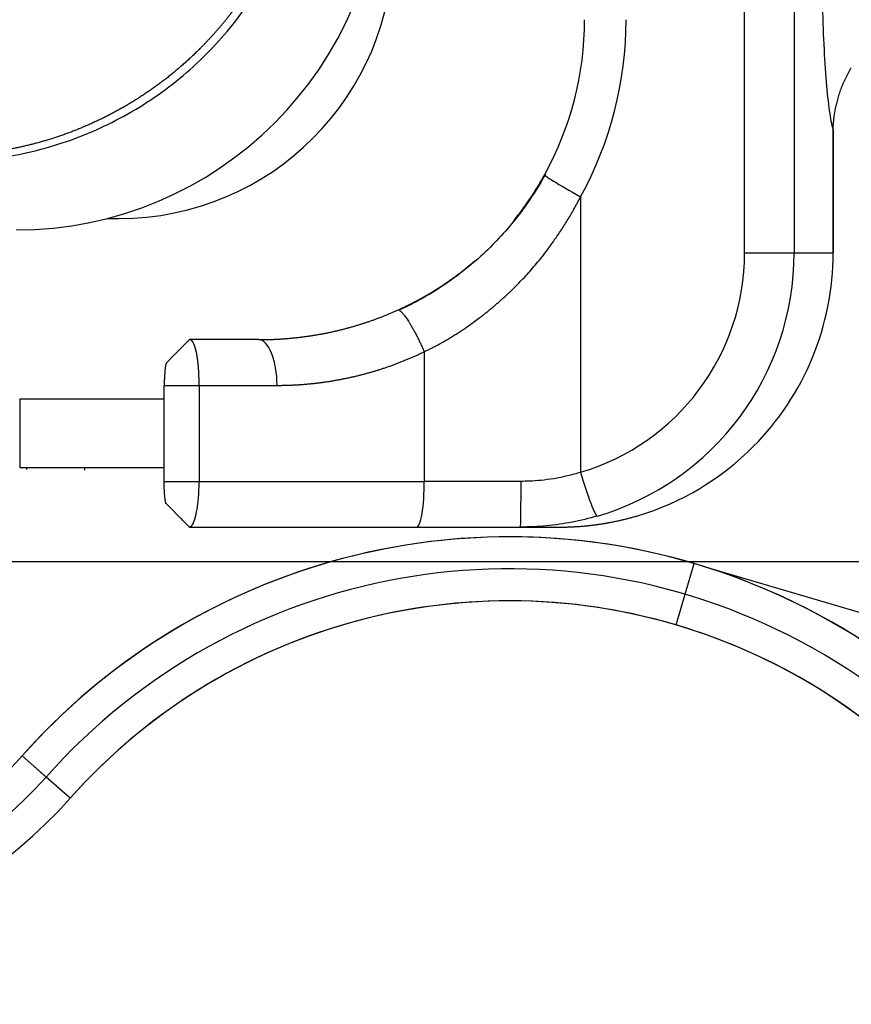
# Model space of a CAD drawing. Units: millimetres. Extents: x 2674 to 3416, y 481 to 1006.
# Drawn here: x 2943 to 2961, y 706 to 727 of the extents above; entities that cross this region are included whole.
import ezdxf

# ---------------------------------------------------------------- set-up
doc = ezdxf.new("R2010")
doc.units = ezdxf.units.MM
doc.header["$LTSCALE"] = 65.395
doc.header["$PDMODE"] = 3
doc.header["$PDSIZE"] = 8
doc.layers.get('Defpoints').update_dxf_attribs({"linetype": 'CONTINUOUS'})
doc.layers.add('1', color=7, linetype='CONTINUOUS')
doc.layers.add('11', color=7, linetype='CONTINUOUS')
doc.layers.add('Dim', color=3, linetype='CONTINUOUS', lineweight=15)
doc.styles.add('Romans字体', font='romans.shx', dxfattribs={"width": 0.75})
doc.dimstyles.new('01', dxfattribs={"dimtxt": 4, "dimasz": 3.5, "dimexe": 1.2, "dimexo": 0.2, "dimgap": 0.5, "dimtad": 1, "dimdec": 1, "dimdsep": 46, "dimtxsty": 'Romans字体', "dimcen": 0, "dimclrd": 1, "dimclre": 6, "dimclrt": 4, "dimazin": 2, "dimtfac": 1, "dimtdec": 1, "dimtofl": 0, "dimtmove": 0, "dimatfit": 3, "dimfxl": 1, "dimtolj": 1, "dimtzin": 0, "dimarcsym": 0})
doc.dimstyles.new('lin01-1-1', dxfattribs={"dimtxt": 1.5, "dimasz": 1.5, "dimexe": 0.8, "dimexo": 0.5, "dimgap": 0.5, "dimtad": 1, "dimdec": 1, "dimdsep": 46, "dimtxsty": 'Romans字体', "dimcen": 0.09, "dimclrd": 1, "dimclre": 6, "dimclrt": 4, "dimadec": 1, "dimazin": 2, "dimtp": 0.01, "dimtm": 0.01, "dimtfac": 1, "dimtdec": 1, "dimtofl": 0, "dimtmove": 0, "dimatfit": 3, "dimfxl": 1, "dimtolj": 1, "dimarcsym": 0})

# ---------------------------------------------------------------- blocks, each defined once
blk = doc.blocks.new('*D4')
at = {"layer": 'Defpoints', "color": 0}
for p in [(2908.955, 714.144), (2928.653, 709.021), (2920.973, 679.488)]:
    blk.add_point(p, dxfattribs=at)
at = {"layer": 'Dim', "color": 6, "lineweight": -2}
for p, q in [((2908.754, 713.37), (2901.073, 683.837)), ((2928.452, 708.247), (2920.771, 678.714))]:
    blk.add_line(p, q, dxfattribs=at)
at = {"layer": 'Dim', "color": 1, "lineweight": -2}
for p, q in [((2904.372, 683.806), (2917.876, 680.294)), ((2920.973, 679.488), (2999.856, 658.973))]:
    blk.add_line(p, q, dxfattribs=at)
at = {"layer": 'Dim', "color": 1}
for points in [[(2904.506, 684.322), (2904.237, 683.289), (2901.275, 684.611)], [(2918.01, 680.81), (2917.741, 679.777), (2920.973, 679.488)]]:
    blk.add_solid(points, dxfattribs=at)
at = {"layer": 'Dim', "color": 4, "insert": (2962.931, 672.551), "char_height": 4, "attachment_point": 5, "rotation": 345.4221, "style": 'Romans字体'}
blk.add_mtext('\\A1;{\\fFangSong_GB2312|b0|i0|c134|p49;绳子长度}/The rope length 110mm', dxfattribs=at)
blk = doc.blocks.new('*D7')
at = {"layer": 'Defpoints', "color": 0}
for p in [(2930.482, 812.274), (2930.482, 715.274), (2989.817, 715.274)]:
    blk.add_point(p, dxfattribs=at)
at = {"layer": 'Dim', "color": 6, "lineweight": -2}
for p, q in [((2930.682, 812.274), (2991.017, 812.274)), ((2930.682, 715.274), (2991.017, 715.274))]:
    blk.add_line(p, q, dxfattribs=at)
at = {"layer": 'Dim', "color": 1, "lineweight": -2}
blk.add_line((2989.817, 808.774), (2989.817, 718.774), dxfattribs=at)
at = {"layer": 'Dim', "color": 1}
for points in [[(2989.234, 808.774), (2990.401, 808.774), (2989.817, 812.274)], [(2989.234, 718.774), (2990.401, 718.774), (2989.817, 715.274)]]:
    blk.add_solid(points, dxfattribs=at)
at = {"layer": 'Dim', "color": 4, "insert": (2987.317, 763.774), "char_height": 4, "attachment_point": 5, "rotation": 90, "style": 'Romans字体'}
blk.add_mtext('\\A1;97', dxfattribs=at)
blk = doc.blocks.new('*D10')
at = {"layer": 'Defpoints', "color": 0}
for p in [(2957.935, 715.225), (2949.855, 687.894), (2983.777, 677.867)]:
    blk.add_point(p, dxfattribs=at)
at = {"layer": 'Dim', "color": 6, "lineweight": -2}
for p, q in [((2958.126, 715.169), (2993.007, 704.858)), ((2950.047, 687.838), (2984.927, 677.527))]:
    blk.add_line(p, q, dxfattribs=at)
at = {"layer": 'Dim', "color": 1, "lineweight": -2}
blk.add_line((2990.864, 701.841), (2984.769, 681.223), dxfattribs=at)
at = {"layer": 'Dim', "color": 1}
for points in [[(2990.304, 702.007), (2991.423, 701.676), (2991.856, 705.198)], [(2984.209, 681.389), (2985.328, 681.058), (2983.777, 677.867)]]:
    blk.add_solid(points, dxfattribs=at)
at = {"layer": 'Dim', "color": 4, "insert": (2985.419, 692.241), "char_height": 4, "attachment_point": 5, "rotation": 73.532, "style": 'Romans字体'}
blk.add_mtext('\\A1;%%C62', dxfattribs=at)

msp = doc.modelspace()

# ---------------------------------------------------------------- linework, layer by layer
at = {"layer": '1', "color": 7, "linetype": 'Continuous', "lineweight": 25}
for p, q in [((2945.088, 722.774), (2945.355, 722.774)), ((2957.538, 713.883), (2957.935, 715.225)), ((2943.238, 711.02), (2944.285, 710.09))]:
    msp.add_line(p, q, dxfattribs=at)
for centre, radius, start, end in [((2945.355, 728.774), 6, 270, 0), ((2953.895, 701.56), 14.25, 73.532, 138.4049), ((2953.895, 701.56), 14.25, 269.2056, 73.532), ((2953.895, 701.56), 12.85, 73.532, 138.4049), ((2953.895, 701.56), 12.85, 253.532, 73.532), ((2936.283, 717.194), 9.3, 253.532, 318.4049), ((2936.283, 717.194), 10.7, 253.532, 318.4049)]:
    msp.add_arc(centre, radius, start, end, dxfattribs=at)
at = {"layer": '11', "color": 7, "linetype": 'Continuous', "lineweight": 25}
for p, q in [((2959.037, 722.024), (2959.037, 805.524)), ((2960.121, 805.524), (2960.121, 722.024)), ((2960.975, 722.024), (2960.975, 724.718)), ((2960.979, 722.024), (2960.979, 724.636)), ((2955.451, 723.251), (2955.451, 717.224)), ((2959.037, 722.024), (2960.121, 722.024)), ((2960.121, 722.024), (2960.975, 722.024)), ((2960.979, 722.024), (2960.975, 722.024)), ((2948.407, 720.124), (2946.898, 720.124)), ((2946.573, 719.797), (2946.389, 719.609)), ((2952.033, 719.86), (2952.033, 717.024)), ((2946.344, 717.024), (2946.344, 719.124)), ((2947.107, 719.124), (2948.813, 719.124)), ((2947.109, 719.124), (2947.109, 717.024)), ((2943.185, 718.824), (2943.185, 717.324)), ((2946.344, 718.824), (2943.185, 718.824)), ((2943.185, 717.324), (2946.344, 717.324)), ((2943.344, 717.283), (2943.344, 717.324)), ((2944.606, 717.272), (2944.606, 717.324)), ((2947.107, 717.024), (2952.033, 717.024)), ((2954.148, 717.024), (2952.033, 717.024)), ((2946.388, 716.539), (2946.574, 716.349)), ((2946.898, 716.024), (2951.865, 716.024)), ((2951.865, 716.024), (2954.138, 716.024)), ((2954.138, 716.024), (2955.004, 716.024)), ((2943.238, 711.02), (2943.762, 710.555)), ((2944.285, 710.09), (2943.762, 710.555))]:
    msp.add_line(p, q, dxfattribs=at)
for centre, radius, start, end in [((2943.105, 730.524), 8, 270, 360), ((2953.895, 701.56), 14.25, 192.4156, 138.4049), ((2953.895, 701.56), 13.55, 192.4156, 138.4049), ((2953.895, 701.56), 12.85, 0, 138.4049), ((2936.283, 717.194), 9.3, 253.532, 318.4049), ((2936.283, 717.194), 10, 253.532, 318.4049), ((2936.283, 717.194), 10.7, 253.532, 318.4049)]:
    msp.add_arc(centre, radius, start, end, dxfattribs=at)
for centre, major_axis, ratio, start_param, end_param in [((2948.565, 727.124), (0, -7), 0.996195, 1.065436, 1.570796), ((2948.478, 727.124), (0, -8), 0.996195, 1.065436, 1.570796), ((2955.538, 723.251), (-0.876, 0.483), 0.042194, 6.206782, 7.777578), ((2954.056, 722.024), (0, 5), 0.996195, 3.425387, 4.712389), ((2954.144, 722.024), (0, 6), 0.996195, 3.42539, 4.712389), ((2954.998, 722.024), (0, 6), 0.996195, 3.927924, 4.712389), ((2948.407, 719.124), (0, -1), 0.406472, 1.570796, 3.141593), ((2954.998, 722.024), (0, 6), 0.996195, 3.429872, 3.927924), ((2955.538, 717.224), (-0.281, 0.96), 0.08367, 1.546304, 3.117093), ((2951.865, 717.024), (0, -1), 0.167943, 0, 1.570797), ((2954.138, 717.024), (0, 1), 0.010804, 3.141562, 4.712389)]:
    msp.add_ellipse(centre, major_axis=major_axis, ratio=ratio, start_param=start_param, end_param=end_param, dxfattribs=at)
for points, degree, knots in [([(2949.467, 732.16), (2949.467, 732.145), (2949.467, 732.115), (2949.467, 732.07), (2949.466, 732.025), (2949.465, 731.98), (2949.464, 731.935), (2949.463, 731.89), (2949.461, 731.845), (2949.459, 731.801), (2949.457, 731.756), (2949.455, 731.712), (2949.452, 731.668), (2949.45, 731.624), (2949.447, 731.58), (2949.443, 731.536), (2949.44, 731.492), (2949.436, 731.449), (2949.432, 731.406), (2949.428, 731.362), (2949.424, 731.319), (2949.419, 731.276), (2949.414, 731.233), (2949.409, 731.191), (2949.404, 731.148), (2949.399, 731.106), (2949.393, 731.063), (2949.387, 731.021), (2949.381, 730.979), (2949.375, 730.937), (2949.368, 730.895), (2949.362, 730.854), (2949.355, 730.812), (2949.348, 730.771), (2949.34, 730.73), (2949.333, 730.689), (2949.325, 730.648), (2949.317, 730.607), (2949.309, 730.567), (2949.301, 730.527), (2949.293, 730.486), (2949.284, 730.446), (2949.275, 730.406), (2949.266, 730.366), (2949.257, 730.327), (2949.248, 730.287), (2949.238, 730.248), (2949.229, 730.209), (2949.219, 730.17), (2949.209, 730.131), (2949.199, 730.092), (2949.188, 730.054), (2949.178, 730.015), (2949.167, 729.977), (2949.156, 729.939), (2949.145, 729.901), (2949.134, 729.864), (2949.123, 729.826), (2949.111, 729.789), (2949.1, 729.751), (2949.088, 729.714), (2949.076, 729.677), (2949.064, 729.641), (2949.052, 729.604), (2949.04, 729.568), (2949.027, 729.531), (2949.015, 729.495), (2949.002, 729.459), (2948.989, 729.423), (2948.976, 729.388), (2948.963, 729.352), (2948.95, 729.317), (2948.937, 729.282), (2948.923, 729.247), (2948.91, 729.212), (2948.896, 729.178), (2948.882, 729.143), (2948.868, 729.109), (2948.854, 729.075), (2948.84, 729.041), (2948.825, 729.007), (2948.811, 728.974), (2948.797, 728.94), (2948.782, 728.907), (2948.767, 728.874), (2948.752, 728.841), (2948.737, 728.808), (2948.722, 728.776), (2948.707, 728.743), (2948.692, 728.711), (2948.677, 728.679), (2948.661, 728.647), (2948.646, 728.615), (2948.63, 728.584), (2948.614, 728.552), (2948.599, 728.521), (2948.583, 728.49), (2948.567, 728.459), (2948.551, 728.428), (2948.535, 728.398), (2948.519, 728.367), (2948.502, 728.337), (2948.486, 728.307), (2948.47, 728.277), (2948.453, 728.247), (2948.436, 728.218), (2948.42, 728.188), (2948.403, 728.159), (2948.386, 728.13), (2948.37, 728.101), (2948.353, 728.073), (2948.336, 728.044), (2948.319, 728.016), (2948.302, 727.987), (2948.284, 727.959), (2948.267, 727.931), (2948.25, 727.904), (2948.233, 727.876), (2948.215, 727.849), (2948.198, 727.821), (2948.18, 727.794), (2948.163, 727.767), (2948.145, 727.741), (2948.128, 727.714), (2948.11, 727.688), (2948.092, 727.661), (2948.075, 727.635), (2948.057, 727.609), (2948.039, 727.584), (2948.021, 727.558), (2948.003, 727.533), (2947.986, 727.507), (2947.968, 727.482), (2947.95, 727.457), (2947.932, 727.432), (2947.914, 727.408), (2947.895, 727.383), (2947.877, 727.359), (2947.859, 727.335), (2947.841, 727.311), (2947.823, 727.287), (2947.805, 727.263), (2947.787, 727.239), (2947.768, 727.216), (2947.75, 727.193), (2947.732, 727.17), (2947.714, 727.147), (2947.695, 727.124), (2947.677, 727.101), (2947.659, 727.079), (2947.64, 727.057), (2947.622, 727.034), (2947.604, 727.012), (2947.585, 726.99), (2947.567, 726.969), (2947.549, 726.947), (2947.53, 726.926), (2947.512, 726.904), (2947.493, 726.883), (2947.475, 726.862), (2947.457, 726.842), (2947.438, 726.821), (2947.42, 726.8), (2947.402, 726.78), (2947.383, 726.76), (2947.365, 726.74), (2947.347, 726.72), (2947.328, 726.7), (2947.31, 726.68), (2947.292, 726.661), (2947.273, 726.641), (2947.255, 726.622), (2947.237, 726.603), (2947.218, 726.584), (2947.2, 726.565), (2947.182, 726.546), (2947.164, 726.528), (2947.145, 726.509), (2947.11, 726.474), (2947.056, 726.421), (2946.984, 726.351), (2946.911, 726.283), (2946.838, 726.215), (2946.763, 726.149), (2946.689, 726.083), (2946.613, 726.019), (2946.537, 725.956), (2946.46, 725.893), (2946.382, 725.832), (2946.304, 725.772), (2946.225, 725.713), (2946.145, 725.655), (2946.065, 725.598), (2945.985, 725.542), (2945.904, 725.488), (2945.822, 725.434), (2945.74, 725.381), (2945.657, 725.33), (2945.574, 725.28), (2945.491, 725.23), (2945.407, 725.182), (2945.322, 725.135), (2945.237, 725.089), (2945.152, 725.044), (2945.066, 725), (2944.98, 724.958), (2944.894, 724.916), (2944.807, 724.876), (2944.72, 724.836), (2944.632, 724.798), (2944.544, 724.761), (2944.456, 724.725), (2944.368, 724.69), (2944.279, 724.656), (2944.191, 724.624), (2944.102, 724.592), (2944.012, 724.562), (2943.923, 724.532), (2943.833, 724.504), (2943.743, 724.477), (2943.653, 724.451), (2943.563, 724.426), (2943.473, 724.402), (2943.383, 724.379), (2943.292, 724.358), (2943.201, 724.337), (2943.111, 724.318), (2943.02, 724.299), (2942.929, 724.282), (2942.838, 724.266), (2942.748, 724.251), (2942.657, 724.236), (2942.566, 724.223), (2942.475, 724.211), (2942.384, 724.201), (2942.294, 724.191), (2942.203, 724.182), (2942.112, 724.174), (2942.022, 724.168), (2941.931, 724.162), (2941.841, 724.157), (2941.75, 724.154), (2941.66, 724.151), (2941.57, 724.15), (2941.51, 724.149), (2941.48, 724.149)], 3, [0, 0, 0, 0, 0.003612, 0.007216, 0.010811, 0.014397, 0.017974, 0.021542, 0.025101, 0.028651, 0.032193, 0.035725, 0.039249, 0.042764, 0.04627, 0.049767, 0.053255, 0.056735, 0.060205, 0.063667, 0.06712, 0.070564, 0.073999, 0.077425, 0.080842, 0.08425, 0.08765, 0.091041, 0.094422, 0.097795, 0.101159, 0.104514, 0.107861, 0.111198, 0.114527, 0.117846, 0.121157, 0.124459, 0.127752, 0.131036, 0.134312, 0.137578, 0.140836, 0.144084, 0.147324, 0.150555, 0.153777, 0.15699, 0.160195, 0.16339, 0.166577, 0.169755, 0.172924, 0.176084, 0.179235, 0.182377, 0.18551, 0.188635, 0.19175, 0.194857, 0.197955, 0.201044, 0.204124, 0.207195, 0.210258, 0.213311, 0.216356, 0.219392, 0.222419, 0.225437, 0.228446, 0.231446, 0.234438, 0.23742, 0.240394, 0.243359, 0.246315, 0.249262, 0.2522, 0.25513, 0.25805, 0.260962, 0.263864, 0.266758, 0.269643, 0.272519, 0.275387, 0.278245, 0.281095, 0.283935, 0.286767, 0.28959, 0.292404, 0.295209, 0.298006, 0.300793, 0.303572, 0.306341, 0.309102, 0.311854, 0.314597, 0.317332, 0.320057, 0.322773, 0.325481, 0.32818, 0.33087, 0.333551, 0.336223, 0.338886, 0.341541, 0.344186, 0.346823, 0.349451, 0.35207, 0.35468, 0.357281, 0.359873, 0.362457, 0.365031, 0.367597, 0.370154, 0.372702, 0.375241, 0.377771, 0.380293, 0.382805, 0.385309, 0.387804, 0.39029, 0.392767, 0.395235, 0.397695, 0.400145, 0.402587, 0.405019, 0.407443, 0.409858, 0.412264, 0.414662, 0.41705, 0.41943, 0.4218, 0.424162, 0.426515, 0.428859, 0.431195, 0.433521, 0.435839, 0.438147, 0.440447, 0.442738, 0.44502, 0.447293, 0.449557, 0.451813, 0.45406, 0.456297, 0.458526, 0.460746, 0.462957, 0.46516, 0.467353, 0.469538, 0.471713, 0.47388, 0.476038, 0.478187, 0.480328, 0.482459, 0.484581, 0.486695, 0.4888, 0.490896, 0.492983, 0.495061, 0.497131, 0.499191, 0.501243, 0.509224, 0.517192, 0.525147, 0.533088, 0.541016, 0.548931, 0.556833, 0.564722, 0.572598, 0.58046, 0.588309, 0.596145, 0.603968, 0.611778, 0.619575, 0.627358, 0.635129, 0.642886, 0.65063, 0.658361, 0.666079, 0.673784, 0.681476, 0.689155, 0.696821, 0.704474, 0.712114, 0.71974, 0.727354, 0.734955, 0.742543, 0.750118, 0.757679, 0.765228, 0.772764, 0.780287, 0.787797, 0.795294, 0.802778, 0.810249, 0.817708, 0.825153, 0.832586, 0.840005, 0.847412, 0.854806, 0.862187, 0.869555, 0.876911, 0.884253, 0.891583, 0.8989, 0.906204, 0.913496, 0.920775, 0.92804, 0.935294, 0.942534, 0.949762, 0.956977, 0.964179, 0.971369, 0.978545, 0.98571, 0.992861, 1, 1, 1, 1]), ([(2960.975, 724.718), (2960.975, 724.716), (2960.975, 724.712), (2960.976, 724.705), (2960.976, 724.7), (2960.976, 724.694), (2960.977, 724.688), (2960.977, 724.682), (2960.977, 724.677), (2960.978, 724.672), (2960.978, 724.666), (2960.978, 724.661), (2960.978, 724.656), (2960.978, 724.651), (2960.978, 724.646), (2960.978, 724.641), (2960.979, 724.637), (2960.979, 724.633), (2960.979, 724.631), (2960.979, 724.63)], 3, [0, 0, 0, 0, 0.06659, 0.132708, 0.198188, 0.262856, 0.326641, 0.389582, 0.451747, 0.513216, 0.57401, 0.634102, 0.693447, 0.751993, 0.809692, 0.866509, 0.922437, 0.977486, 1, 1, 1, 1]), ([(2954.682, 723.746), (2954.502, 723.418), (2954.096, 722.8), (2953.341, 721.974), (2952.46, 721.281), (2951.818, 720.923), (2951.48, 720.769)], 3, [0, 0, 0, 0, 0.249581, 0.499208, 0.74918, 1, 1, 1, 1]), ([(2953.984, 722.721), (2953.993, 722.732), (2954.013, 722.756), (2954.042, 722.793), (2954.073, 722.832), (2954.104, 722.872), (2954.134, 722.912), (2954.164, 722.952), (2954.194, 722.993), (2954.224, 723.034), (2954.253, 723.075), (2954.283, 723.117), (2954.312, 723.159), (2954.341, 723.201), (2954.369, 723.244), (2954.398, 723.287), (2954.426, 723.33), (2954.454, 723.374), (2954.481, 723.418), (2954.508, 723.462), (2954.536, 723.507), (2954.562, 723.552), (2954.589, 723.597), (2954.615, 723.643), (2954.641, 723.689), (2954.658, 723.719), (2954.667, 723.735)], 3, [0, 0, 0, 0, 0.034709, 0.075414, 0.116233, 0.157166, 0.198212, 0.239372, 0.280646, 0.322035, 0.363539, 0.405157, 0.446891, 0.48874, 0.530704, 0.572784, 0.61498, 0.657293, 0.699722, 0.742267, 0.784929, 0.827709, 0.870605, 0.913619, 0.956751, 1, 1, 1, 1]), ([(2952.033, 719.86), (2952.045, 719.866), (2952.068, 719.877), (2952.102, 719.894), (2952.137, 719.911), (2952.173, 719.929), (2952.21, 719.948), (2952.247, 719.967), (2952.284, 719.987), (2952.322, 720.007), (2952.361, 720.028), (2952.4, 720.05), (2952.44, 720.072), (2952.48, 720.095), (2952.521, 720.119), (2952.562, 720.143), (2952.604, 720.168), (2952.646, 720.194), (2952.689, 720.22), (2952.732, 720.247), (2952.776, 720.275), (2952.82, 720.304), (2952.864, 720.333), (2952.909, 720.363), (2952.992, 720.42), (2953.098, 720.495), (2953.216, 720.582), (2953.303, 720.649), (2953.373, 720.704), (2953.436, 720.755), (2953.499, 720.807), (2953.561, 720.859), (2953.623, 720.912), (2953.685, 720.966), (2953.746, 721.02), (2953.806, 721.075), (2953.866, 721.131), (2953.946, 721.206), (2954.045, 721.303), (2954.163, 721.424), (2954.282, 721.552), (2954.401, 721.687), (2954.521, 721.828), (2954.639, 721.976), (2954.744, 722.115), (2954.836, 722.242), (2954.915, 722.355), (2954.993, 722.469), (2955.068, 722.584), (2955.142, 722.701), (2955.204, 722.803), (2955.255, 722.89), (2955.296, 722.961), (2955.336, 723.033), (2955.375, 723.105), (2955.414, 723.178), (2955.439, 723.226), (2955.451, 723.251)], 3, [0, 0, 0, 0, 0.007787, 0.015729, 0.023827, 0.032081, 0.040492, 0.049058, 0.05778, 0.066659, 0.075694, 0.084886, 0.094233, 0.103738, 0.113399, 0.123217, 0.133191, 0.143323, 0.153611, 0.164056, 0.174659, 0.185419, 0.196337, 0.207413, 0.218646, 0.257567, 0.287465, 0.308316, 0.324912, 0.341517, 0.358131, 0.374755, 0.391388, 0.408031, 0.424683, 0.441346, 0.45802, 0.474703, 0.508212, 0.542748, 0.578313, 0.61491, 0.65254, 0.691204, 0.730905, 0.758955, 0.78703, 0.815131, 0.843259, 0.871414, 0.899597, 0.916315, 0.93304, 0.949772, 0.96651, 0.983252, 1, 1, 1, 1]), ([(2951.446, 720.768), (2951.458, 720.774), (2951.483, 720.785), (2951.519, 720.801), (2951.555, 720.819), (2951.592, 720.836), (2951.629, 720.854), (2951.665, 720.871), (2951.702, 720.89), (2951.738, 720.908), (2951.775, 720.927), (2951.811, 720.946), (2951.848, 720.965), (2951.885, 720.985), (2951.921, 721.005), (2951.958, 721.025), (2951.994, 721.045), (2952.031, 721.066), (2952.068, 721.087), (2952.104, 721.108), (2952.141, 721.13), (2952.177, 721.151), (2952.214, 721.173), (2952.25, 721.196), (2952.287, 721.219), (2952.323, 721.242), (2952.36, 721.265), (2952.396, 721.289), (2952.432, 721.312), (2952.469, 721.337), (2952.505, 721.361), (2952.541, 721.386), (2952.577, 721.411), (2952.613, 721.437), (2952.649, 721.462), (2952.685, 721.488), (2952.721, 721.515), (2952.757, 721.541), (2952.793, 721.568), (2952.829, 721.596), (2952.865, 721.623), (2952.9, 721.651), (2952.936, 721.679), (2952.971, 721.708), (2953.006, 721.737), (2953.042, 721.766), (2953.077, 721.795), (2953.108, 721.822), (2953.127, 721.838), (2953.135, 721.845)], 3, [0, 0, 0, 0, 0.020112, 0.040279, 0.0605, 0.080776, 0.101107, 0.121494, 0.141936, 0.162433, 0.182987, 0.203597, 0.224264, 0.244987, 0.265768, 0.286605, 0.307501, 0.328454, 0.349465, 0.370534, 0.391661, 0.412847, 0.434092, 0.455397, 0.47676, 0.498183, 0.519666, 0.541209, 0.562812, 0.584475, 0.606199, 0.627984, 0.64983, 0.671737, 0.693705, 0.715735, 0.737827, 0.759981, 0.782197, 0.804476, 0.826817, 0.849221, 0.871688, 0.894219, 0.916812, 0.939469, 0.96219, 0.984975, 1, 1, 1, 1]), ([(2948.407, 720.124), (2948.419, 720.124), (2948.443, 720.124), (2948.48, 720.124), (2948.516, 720.124), (2948.553, 720.125), (2948.59, 720.126), (2948.626, 720.127), (2948.663, 720.128), (2948.699, 720.129), (2948.736, 720.131), (2948.773, 720.132), (2948.809, 720.134), (2948.846, 720.136), (2948.882, 720.138), (2948.919, 720.141), (2948.956, 720.143), (2948.992, 720.146), (2949.029, 720.149), (2949.065, 720.152), (2949.102, 720.155), (2949.138, 720.159), (2949.175, 720.162), (2949.211, 720.166), (2949.248, 720.17), (2949.284, 720.174), (2949.321, 720.178), (2949.357, 720.183), (2949.394, 720.188), (2949.43, 720.192), (2949.467, 720.197), (2949.503, 720.203), (2949.539, 720.208), (2949.576, 720.214), (2949.612, 720.219), (2949.648, 720.225), (2949.685, 720.231), (2949.721, 720.238), (2949.757, 720.244), (2949.793, 720.251), (2949.829, 720.258), (2949.866, 720.265), (2949.902, 720.272), (2949.938, 720.279), (2949.974, 720.287), (2950.01, 720.295), (2950.046, 720.302), (2950.082, 720.311), (2950.118, 720.319), (2950.153, 720.327), (2950.189, 720.336), (2950.225, 720.345), (2950.261, 720.354), (2950.297, 720.363), (2950.332, 720.372), (2950.368, 720.382), (2950.403, 720.392), (2950.439, 720.402), (2950.474, 720.412), (2950.51, 720.422), (2950.545, 720.432), (2950.581, 720.443), (2950.616, 720.454), (2950.651, 720.465), (2950.686, 720.476), (2950.722, 720.487), (2950.757, 720.499), (2950.792, 720.511), (2950.827, 720.523), (2950.862, 720.535), (2950.897, 720.547), (2950.931, 720.559), (2950.966, 720.572), (2951.001, 720.585), (2951.035, 720.598), (2951.07, 720.611), (2951.105, 720.624), (2951.139, 720.638), (2951.173, 720.652), (2951.208, 720.666), (2951.242, 720.68), (2951.276, 720.694), (2951.31, 720.708), (2951.344, 720.723), (2951.378, 720.738), (2951.412, 720.753), (2951.435, 720.763), (2951.446, 720.768)], 3, [0, 0, 0, 0, 0.012352, 0.024687, 0.037003, 0.049303, 0.061585, 0.073849, 0.086097, 0.098328, 0.110542, 0.122739, 0.134919, 0.147083, 0.159231, 0.171362, 0.183478, 0.195577, 0.207661, 0.219729, 0.231782, 0.243819, 0.255841, 0.267847, 0.279839, 0.291816, 0.303778, 0.315725, 0.327659, 0.339577, 0.351482, 0.363372, 0.375249, 0.387112, 0.398961, 0.410797, 0.422619, 0.434429, 0.446225, 0.458008, 0.469779, 0.481537, 0.493282, 0.505015, 0.516736, 0.528445, 0.540142, 0.551828, 0.563501, 0.575164, 0.586814, 0.598454, 0.610083, 0.621701, 0.633308, 0.644905, 0.656491, 0.668067, 0.679633, 0.691189, 0.702735, 0.714271, 0.725798, 0.737316, 0.748824, 0.760324, 0.771814, 0.783296, 0.794769, 0.806234, 0.817691, 0.829139, 0.84058, 0.852012, 0.863437, 0.874855, 0.886265, 0.897668, 0.909064, 0.920454, 0.931836, 0.943212, 0.954582, 0.965945, 0.977303, 0.988654, 1, 1, 1, 1]), ([(2947.107, 719.124), (2947.107, 719.129), (2947.107, 719.139), (2947.107, 719.155), (2947.107, 719.171), (2947.107, 719.186), (2947.107, 719.202), (2947.107, 719.217), (2947.107, 719.232), (2947.107, 719.247), (2947.106, 719.262), (2947.106, 719.277), (2947.106, 719.292), (2947.106, 719.306), (2947.105, 719.321), (2947.105, 719.335), (2947.104, 719.349), (2947.104, 719.364), (2947.103, 719.378), (2947.102, 719.392), (2947.102, 719.405), (2947.101, 719.419), (2947.1, 719.432), (2947.099, 719.446), (2947.099, 719.459), (2947.098, 719.472), (2947.097, 719.485), (2947.096, 719.498), (2947.095, 719.511), (2947.094, 719.523), (2947.093, 719.536), (2947.092, 719.548), (2947.091, 719.56), (2947.09, 719.572), (2947.089, 719.584), (2947.087, 719.595), (2947.086, 719.607), (2947.085, 719.618), (2947.084, 719.629), (2947.082, 719.64), (2947.081, 719.651), (2947.08, 719.662), (2947.078, 719.673), (2947.077, 719.683), (2947.076, 719.693), (2947.074, 719.703), (2947.073, 719.713), (2947.071, 719.723), (2947.07, 719.733), (2947.068, 719.742), (2947.067, 719.752), (2947.065, 719.761), (2947.064, 719.77), (2947.062, 719.779), (2947.061, 719.788), (2947.059, 719.796), (2947.058, 719.805), (2947.056, 719.813), (2947.055, 719.821), (2947.053, 719.83), (2947.051, 719.837), (2947.05, 719.845), (2947.048, 719.853), (2947.046, 719.86), (2947.045, 719.868), (2947.043, 719.875), (2947.042, 719.882), (2947.04, 719.889), (2947.038, 719.895), (2947.037, 719.902), (2947.035, 719.909), (2947.033, 719.915), (2947.032, 719.921), (2947.03, 719.927), (2947.028, 719.933), (2947.026, 719.939), (2947.025, 719.945), (2947.023, 719.95), (2947.021, 719.956), (2947.02, 719.961), (2947.018, 719.966), (2947.016, 719.972), (2947.015, 719.977), (2947.013, 719.981), (2947.011, 719.986), (2947.01, 719.991), (2947.008, 719.995), (2947.007, 720), (2947.005, 720.004), (2947.003, 720.008), (2947.002, 720.012), (2947, 720.016), (2946.998, 720.02), (2946.997, 720.024), (2946.995, 720.027), (2946.994, 720.031), (2946.992, 720.034), (2946.99, 720.038), (2946.989, 720.041), (2946.987, 720.044), (2946.986, 720.047), (2946.984, 720.05), (2946.983, 720.053), (2946.981, 720.056), (2946.98, 720.059), (2946.978, 720.061), (2946.977, 720.064), (2946.975, 720.067), (2946.974, 720.069), (2946.972, 720.071), (2946.971, 720.074), (2946.969, 720.076), (2946.968, 720.078), (2946.966, 720.08), (2946.965, 720.082), (2946.964, 720.084), (2946.962, 720.085), (2946.961, 720.087), (2946.96, 720.089), (2946.958, 720.091), (2946.957, 720.092), (2946.956, 720.094), (2946.954, 720.095), (2946.953, 720.096), (2946.952, 720.098), (2946.951, 720.099), (2946.949, 720.1), (2946.948, 720.102), (2946.947, 720.103), (2946.946, 720.104), (2946.944, 720.105), (2946.943, 720.106), (2946.942, 720.107), (2946.941, 720.108), (2946.94, 720.108), (2946.939, 720.109), (2946.938, 720.11), (2946.937, 720.111), (2946.936, 720.111), (2946.934, 720.112), (2946.933, 720.113), (2946.932, 720.113), (2946.931, 720.114), (2946.93, 720.114), (2946.929, 720.115), (2946.929, 720.115), (2946.928, 720.116), (2946.927, 720.116), (2946.926, 720.116), (2946.925, 720.117), (2946.924, 720.117), (2946.923, 720.117), (2946.922, 720.118), (2946.921, 720.118), (2946.921, 720.118), (2946.92, 720.118), (2946.919, 720.119), (2946.918, 720.119), (2946.918, 720.119), (2946.917, 720.119), (2946.916, 720.119), (2946.915, 720.119), (2946.915, 720.119), (2946.914, 720.119), (2946.913, 720.12), (2946.913, 720.12), (2946.912, 720.12), (2946.912, 720.12), (2946.911, 720.12), (2946.91, 720.12), (2946.91, 720.12), (2946.909, 720.12), (2946.909, 720.12), (2946.908, 720.12), (2946.908, 720.12), (2946.907, 720.12), (2946.907, 720.12), (2946.906, 720.12), (2946.906, 720.12), (2946.906, 720.12), (2946.905, 720.12), (2946.905, 720.12), (2946.904, 720.12), (2946.904, 720.12), (2946.904, 720.12), (2946.903, 720.12), (2946.903, 720.119), (2946.903, 720.119), (2946.903, 720.119), (2946.902, 720.119), (2946.902, 720.119), (2946.902, 720.119), (2946.902, 720.119), (2946.902, 720.119), (2946.901, 720.119), (2946.901, 720.119), (2946.901, 720.119), (2946.901, 720.119), (2946.901, 720.119), (2946.901, 720.119), (2946.901, 720.119), (2946.901, 720.119), (2946.901, 720.119)], 3, [0, 0, 0, 0, 0.009681, 0.019317, 0.028908, 0.038454, 0.047955, 0.057411, 0.066822, 0.076187, 0.085508, 0.094784, 0.104014, 0.113199, 0.122338, 0.131433, 0.140481, 0.149485, 0.158443, 0.167355, 0.176222, 0.185043, 0.193819, 0.202548, 0.211233, 0.219871, 0.228463, 0.23701, 0.245511, 0.253966, 0.262375, 0.270738, 0.279054, 0.287325, 0.29555, 0.303729, 0.311861, 0.319947, 0.327987, 0.335981, 0.343928, 0.351829, 0.359683, 0.367491, 0.375253, 0.382968, 0.390636, 0.398258, 0.405834, 0.413363, 0.420845, 0.42828, 0.435668, 0.44301, 0.450305, 0.457553, 0.464755, 0.471909, 0.479017, 0.486077, 0.49309, 0.500057, 0.506976, 0.513848, 0.520674, 0.527452, 0.534182, 0.540866, 0.547502, 0.554091, 0.560633, 0.567127, 0.573574, 0.579974, 0.586326, 0.592631, 0.598888, 0.605098, 0.61126, 0.617375, 0.623442, 0.629461, 0.635433, 0.641357, 0.647234, 0.653063, 0.658844, 0.664577, 0.670262, 0.6759, 0.681489, 0.687031, 0.692525, 0.697971, 0.703369, 0.708719, 0.714021, 0.719275, 0.724481, 0.729639, 0.734749, 0.739811, 0.744824, 0.74979, 0.754707, 0.759576, 0.764397, 0.769169, 0.773893, 0.778569, 0.783197, 0.787776, 0.792307, 0.79679, 0.801224, 0.80561, 0.809947, 0.814236, 0.818476, 0.822668, 0.826812, 0.830907, 0.834953, 0.838951, 0.8429, 0.8468, 0.850652, 0.854456, 0.85821, 0.861916, 0.865574, 0.869182, 0.872742, 0.876253, 0.879716, 0.883129, 0.886494, 0.88981, 0.893077, 0.896296, 0.899465, 0.902586, 0.905658, 0.908681, 0.911655, 0.91458, 0.917456, 0.920283, 0.923061, 0.925791, 0.928471, 0.931102, 0.933685, 0.936218, 0.938702, 0.941138, 0.943524, 0.945861, 0.948149, 0.950388, 0.952578, 0.954719, 0.956811, 0.958853, 0.960847, 0.962791, 0.964686, 0.966532, 0.968329, 0.970077, 0.971775, 0.973425, 0.975025, 0.976576, 0.978077, 0.97953, 0.980933, 0.982287, 0.983592, 0.984847, 0.986054, 0.987211, 0.988318, 0.989377, 0.990386, 0.991346, 0.992257, 0.993118, 0.99393, 0.994693, 0.995406, 0.99607, 0.996685, 0.997251, 0.997767, 0.998234, 0.998652, 0.99902, 0.999339, 0.999609, 0.999829, 1, 1, 1, 1]), ([(2948.813, 719.124), (2948.826, 719.124), (2948.853, 719.124), (2948.892, 719.124), (2948.931, 719.125), (2948.971, 719.125), (2949.01, 719.126), (2949.05, 719.128), (2949.089, 719.129), (2949.129, 719.131), (2949.168, 719.132), (2949.208, 719.134), (2949.247, 719.137), (2949.287, 719.139), (2949.326, 719.142), (2949.365, 719.145), (2949.405, 719.148), (2949.444, 719.151), (2949.483, 719.154), (2949.523, 719.158), (2949.562, 719.162), (2949.601, 719.166), (2949.641, 719.17), (2949.68, 719.175), (2949.719, 719.18), (2949.758, 719.185), (2949.797, 719.19), (2949.837, 719.195), (2949.876, 719.201), (2949.915, 719.206), (2949.954, 719.212), (2949.993, 719.218), (2950.032, 719.225), (2950.071, 719.231), (2950.109, 719.238), (2950.148, 719.245), (2950.187, 719.252), (2950.226, 719.26), (2950.264, 719.267), (2950.303, 719.275), (2950.342, 719.283), (2950.38, 719.291), (2950.419, 719.3), (2950.457, 719.308), (2950.495, 719.317), (2950.534, 719.326), (2950.572, 719.335), (2950.61, 719.345), (2950.648, 719.354), (2950.686, 719.364), (2950.724, 719.374), (2950.762, 719.384), (2950.8, 719.395), (2950.837, 719.405), (2950.875, 719.416), (2950.913, 719.427), (2950.95, 719.438), (2950.988, 719.45), (2951.025, 719.461), (2951.062, 719.473), (2951.1, 719.485), (2951.137, 719.497), (2951.174, 719.509), (2951.211, 719.522), (2951.248, 719.535), (2951.284, 719.547), (2951.321, 719.561), (2951.358, 719.574), (2951.394, 719.587), (2951.43, 719.601), (2951.467, 719.615), (2951.503, 719.629), (2951.539, 719.643), (2951.575, 719.657), (2951.611, 719.672), (2951.647, 719.687), (2951.682, 719.702), (2951.718, 719.717), (2951.753, 719.732), (2951.789, 719.747), (2951.824, 719.763), (2951.859, 719.779), (2951.894, 719.795), (2951.929, 719.811), (2951.964, 719.827), (2951.999, 719.844), (2952.022, 719.855), (2952.033, 719.86)], 3, [0, 0, 0, 0, 0.012394, 0.024773, 0.037136, 0.049485, 0.061818, 0.074136, 0.086439, 0.098726, 0.110998, 0.123254, 0.135495, 0.14772, 0.15993, 0.172125, 0.184304, 0.196467, 0.208616, 0.220749, 0.232866, 0.244969, 0.257056, 0.269129, 0.281186, 0.293229, 0.305256, 0.317268, 0.329265, 0.341247, 0.353214, 0.365167, 0.377104, 0.389026, 0.400934, 0.412826, 0.424704, 0.436567, 0.448415, 0.460248, 0.472067, 0.483871, 0.49566, 0.507434, 0.519194, 0.530939, 0.542669, 0.554385, 0.566086, 0.577773, 0.589444, 0.601102, 0.612744, 0.624372, 0.635986, 0.647585, 0.65917, 0.67074, 0.682295, 0.693836, 0.705363, 0.716875, 0.728373, 0.739856, 0.751325, 0.762779, 0.774219, 0.785644, 0.797055, 0.808452, 0.819834, 0.831202, 0.842556, 0.853895, 0.86522, 0.87653, 0.887826, 0.899108, 0.910376, 0.921629, 0.932868, 0.944093, 0.955303, 0.966499, 0.977681, 0.988848, 1, 1, 1, 1]), ([(2946.394, 719.614), (2946.393, 719.613), (2946.392, 719.612), (2946.391, 719.611), (2946.39, 719.609), (2946.389, 719.606), (2946.387, 719.604), (2946.386, 719.601), (2946.385, 719.598), (2946.384, 719.595), (2946.383, 719.592), (2946.381, 719.588), (2946.38, 719.584), (2946.379, 719.58), (2946.378, 719.576), (2946.377, 719.571), (2946.376, 719.567), (2946.375, 719.562), (2946.374, 719.557), (2946.373, 719.551), (2946.372, 719.546), (2946.371, 719.54), (2946.37, 719.534), (2946.37, 719.528), (2946.369, 719.522), (2946.368, 719.516), (2946.367, 719.509), (2946.366, 719.503), (2946.365, 719.496), (2946.365, 719.489), (2946.364, 719.482), (2946.363, 719.475), (2946.362, 719.467), (2946.362, 719.46), (2946.361, 719.452), (2946.36, 719.444), (2946.359, 719.436), (2946.359, 719.428), (2946.358, 719.42), (2946.357, 719.412), (2946.357, 719.403), (2946.356, 719.395), (2946.356, 719.386), (2946.355, 719.378), (2946.354, 719.369), (2946.354, 719.36), (2946.353, 719.351), (2946.353, 719.342), (2946.352, 719.332), (2946.352, 719.323), (2946.351, 719.314), (2946.35, 719.304), (2946.35, 719.295), (2946.349, 719.285), (2946.349, 719.276), (2946.348, 719.266), (2946.348, 719.256), (2946.347, 719.246), (2946.347, 719.236), (2946.346, 719.226), (2946.346, 719.216), (2946.346, 719.206), (2946.345, 719.196), (2946.345, 719.186), (2946.344, 719.176), (2946.344, 719.165), (2946.343, 719.155), (2946.343, 719.145), (2946.343, 719.134), (2946.342, 719.128), (2946.342, 719.124)], 3, [0, 0, 0, 0, 0.012623, 0.029991, 0.047251, 0.064402, 0.081447, 0.098386, 0.11522, 0.131951, 0.148579, 0.165105, 0.181531, 0.197858, 0.214086, 0.230217, 0.246253, 0.262194, 0.278042, 0.293797, 0.309462, 0.325038, 0.340525, 0.355926, 0.371241, 0.386473, 0.401621, 0.416689, 0.431678, 0.446588, 0.461423, 0.476182, 0.490868, 0.505483, 0.520027, 0.534504, 0.548914, 0.563259, 0.577541, 0.591762, 0.605924, 0.620028, 0.634076, 0.648071, 0.662014, 0.675908, 0.689753, 0.703553, 0.717309, 0.731024, 0.744698, 0.758336, 0.771938, 0.785508, 0.799046, 0.812556, 0.826039, 0.839499, 0.852936, 0.866355, 0.879756, 0.893142, 0.906517, 0.919881, 0.933238, 0.94659, 0.95994, 0.97329, 0.986642, 1, 1, 1, 1]), ([(2946.342, 719.124), (2946.362, 719.124), (2946.404, 719.124), (2946.473, 719.124), (2946.552, 719.124), (2946.643, 719.124), (2946.743, 719.124), (2946.855, 719.124), (2946.977, 719.124), (2947.062, 719.124), (2947.107, 719.124)], 3, [0, 0, 0, 0, 0.076204, 0.166346, 0.270431, 0.388461, 0.520435, 0.66635, 0.826206, 1, 1, 1, 1]), ([(2955.451, 717.224), (2955.357, 717.194), (2955.162, 717.14), (2954.872, 717.081), (2954.594, 717.044), (2954.356, 717.027), (2954.21, 717.024), (2954.148, 717.024)], 3, [0, 0, 0, 0, 0.223878, 0.458516, 0.670342, 0.859741, 1, 1, 1, 1]), ([(2946.389, 716.531), (2946.373, 716.556), (2946.36, 716.676), (2946.344, 716.825), (2946.344, 717.024)], 2, [0, 0, 0, 0.440344, 0.440344, 1, 1, 1]), ([(2946.901, 716.028), (2946.902, 716.028), (2946.904, 716.028), (2946.906, 716.028), (2946.909, 716.029), (2946.912, 716.029), (2946.915, 716.03), (2946.918, 716.031), (2946.921, 716.033), (2946.924, 716.034), (2946.927, 716.036), (2946.931, 716.038), (2946.934, 716.041), (2946.937, 716.044), (2946.94, 716.047), (2946.943, 716.05), (2946.946, 716.054), (2946.95, 716.057), (2946.953, 716.062), (2946.956, 716.066), (2946.959, 716.071), (2946.963, 716.076), (2946.966, 716.081), (2946.969, 716.087), (2946.972, 716.093), (2946.976, 716.1), (2946.979, 716.106), (2946.982, 716.113), (2946.986, 716.121), (2946.989, 716.128), (2946.992, 716.136), (2946.996, 716.145), (2946.999, 716.153), (2947.002, 716.162), (2947.005, 716.172), (2947.009, 716.181), (2947.012, 716.191), (2947.015, 716.202), (2947.019, 716.212), (2947.022, 716.223), (2947.025, 716.235), (2947.028, 716.246), (2947.031, 716.258), (2947.034, 716.271), (2947.038, 716.284), (2947.041, 716.297), (2947.044, 716.31), (2947.05, 716.34), (2947.059, 716.386), (2947.07, 716.45), (2947.079, 716.515), (2947.086, 716.577), (2947.092, 716.638), (2947.097, 716.695), (2947.1, 716.748), (2947.103, 716.798), (2947.105, 716.843), (2947.106, 716.883), (2947.106, 716.918), (2947.107, 716.948), (2947.107, 716.973), (2947.107, 716.993), (2947.107, 717.008), (2947.107, 717.017), (2947.107, 717.022), (2947.107, 717.024)], 3, [0, 0, 0, 0, 0.010026, 0.020103, 0.030231, 0.040411, 0.050643, 0.060926, 0.071261, 0.081647, 0.092085, 0.102575, 0.113117, 0.123711, 0.134356, 0.145054, 0.155804, 0.166606, 0.17746, 0.188367, 0.199325, 0.210337, 0.2214, 0.232517, 0.243686, 0.254908, 0.266182, 0.27751, 0.28889, 0.300324, 0.311811, 0.323351, 0.334944, 0.346591, 0.358291, 0.370045, 0.381853, 0.393714, 0.40563, 0.4176, 0.429623, 0.441701, 0.453834, 0.46602, 0.478262, 0.490558, 0.502909, 0.515315, 0.569819, 0.621041, 0.668989, 0.713672, 0.755095, 0.793267, 0.828193, 0.85988, 0.888332, 0.913555, 0.935553, 0.954329, 0.969888, 0.982233, 0.991365, 0.997286, 1, 1, 1, 1]), ([(2955.004, 716.024), (2955.016, 716.024), (2955.041, 716.024), (2955.077, 716.024), (2955.114, 716.025), (2955.151, 716.025), (2955.187, 716.027), (2955.224, 716.028), (2955.261, 716.029), (2955.297, 716.031), (2955.334, 716.033), (2955.371, 716.035), (2955.408, 716.038), (2955.445, 716.04), (2955.482, 716.043), (2955.518, 716.046), (2955.555, 716.05), (2955.592, 716.053), (2955.629, 716.057), (2955.666, 716.061), (2955.703, 716.065), (2955.74, 716.07), (2955.777, 716.075), (2955.814, 716.08), (2955.851, 716.085), (2955.888, 716.091), (2955.925, 716.096), (2955.962, 716.102), (2955.999, 716.108), (2956.035, 716.115), (2956.072, 716.121), (2956.109, 716.128), (2956.146, 716.136), (2956.183, 716.143), (2956.22, 716.151), (2956.257, 716.158), (2956.294, 716.166), (2956.33, 716.175), (2956.367, 716.183), (2956.404, 716.192), (2956.441, 716.201), (2956.477, 716.211), (2956.514, 716.22), (2956.551, 716.23), (2956.587, 716.24), (2956.624, 716.25), (2956.661, 716.261), (2956.685, 716.268), (2956.697, 716.271)], 3, [0, 0, 0, 0, 0.021547, 0.0431, 0.064658, 0.086222, 0.107791, 0.129367, 0.150949, 0.172537, 0.194133, 0.215735, 0.237345, 0.258962, 0.280586, 0.302219, 0.32386, 0.345509, 0.367167, 0.388834, 0.410509, 0.432194, 0.453889, 0.475593, 0.497307, 0.519032, 0.540767, 0.562512, 0.584269, 0.606036, 0.627815, 0.649605, 0.671407, 0.693221, 0.715047, 0.736886, 0.758738, 0.780602, 0.802479, 0.82437, 0.846274, 0.868192, 0.890124, 0.91207, 0.93403, 0.956005, 0.977995, 1, 1, 1, 1])]:
    msp.add_open_spline(points, degree=degree, knots=knots, dxfattribs=at)
for points, degree in [([(2941.606, 724.024), (2941.868, 724.024), (2942.391, 724.049), (2943.169, 724.165), (2943.932, 724.356), (2944.672, 724.621), (2945.383, 724.957), (2946.057, 725.361), (2946.689, 725.829), (2947.271, 726.357), (2947.799, 726.94), (2948.267, 727.571), (2948.672, 728.246), (2949.008, 728.956), (2949.273, 729.697), (2949.464, 730.459), (2949.579, 731.237), (2949.605, 731.761), (2949.605, 732.022)], 3), ([(2960.975, 724.718), (2960.947, 724.822), (2960.895, 725.102), (2960.827, 725.732), (2960.773, 726.564), (2960.74, 727.516), (2960.733, 728.18), (2960.733, 728.524)], 3), ([(2946.572, 719.798), (2946.896, 720.124)], 1), ([(2946.344, 717.024), (2947.108, 717.024)], 1), ([(2946.896, 716.024), (2946.573, 716.349)], 1), ([(2955.817, 716.264), (2955.636, 716.211), (2955.269, 716.122), (2954.707, 716.042), (2954.328, 716.024), (2954.138, 716.024)], 3)]:
    msp.add_open_spline(points, degree=degree, dxfattribs=at)
for points, weights in [([(2960.975, 724.718), (2960.988, 725.183), (2961.118, 725.646), (2961.372, 726.074)], [1.16514732831, 1.09282173309, 1.04425216125, 1.0194386128]), ([(2951.48, 720.769), (2951.595, 720.72), (2951.819, 720.347), (2952.033, 719.86)], [1.10800913204, 0.938363708634, 0.968559510263, 1.19859653693])]:
    msp.add_rational_spline(points, weights, degree=3, dxfattribs=at)

# ---------------------------------------------------------------- dimensions: what is measured, and where the dimension line sits
at = {"layer": 'Dim'}
dim = msp.add_linear_dim(base=(2989.817, 715.274), p1=(2930.482, 812.274), p2=(2930.482, 715.274), angle=90, dimstyle='01', dxfattribs=at)
dim.commit()
dim.dimension.update_dxf_attribs({"geometry": '*D7', "text_midpoint": (2987.317, 763.774)})
dim = msp.add_aligned_dim(p1=(2957.935, 715.225), p2=(2949.855, 687.894), distance=35.372, text='%%C62', dimstyle='01', dxfattribs=at)
dim.commit()
dim.dimension.update_dxf_attribs({"geometry": '*D10', "text_midpoint": (2985.419, 692.241)})
dim = msp.add_aligned_dim(p1=(2908.955, 714.144), p2=(2928.653, 709.021), distance=-30.516, text='{\\fFangSong_GB2312|b0|i0|c134|p49;绳子长度}/The rope length 110mm', dimstyle='lin01-1-1', override={"dimtxt": 4, "dimasz": 3.2, "dimexe": 0.7996, "dimexo": 0.7996, "dimgap": 0.7996}, dxfattribs=at)
dim.commit()
dim.dimension.update_dxf_attribs({"geometry": '*D4', "text_midpoint": (2962.931, 672.551)})

doc.saveas('drawing.dxf')
